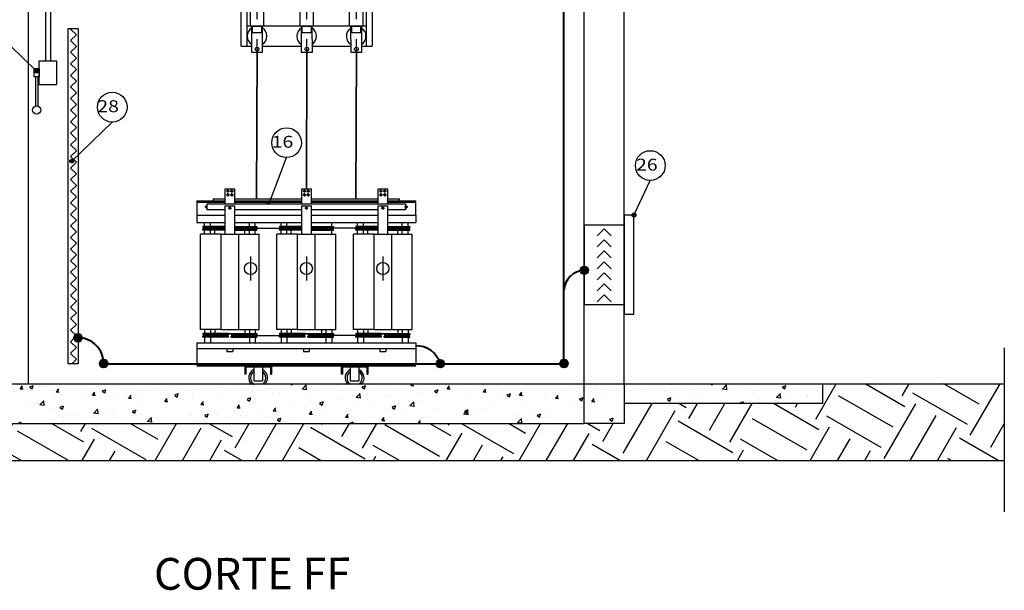
# Model space of a CAD drawing. Units: millimetres. Extents: x 2736 to 2870, y 1752 to 1825.
# Drawn here: x 2775 to 2780, y 1811 to 1813 of the extents above; entities that cross this region are included whole.
import ezdxf

# ---------------------------------------------------------------- set-up
doc = ezdxf.new("R2010")
doc.units = ezdxf.units.MM
doc.linetypes.add('DASHDOT', pattern=[1, 0.5, -0.25, 0, -0.25])
for name, color, linetype in [('BASE ELETRICA', 253, 'Continuous'), ('BASE ELÉTRICA 2', 30, 'Continuous'), ('CAB Chave Seccionadora', 2, 'Continuous'), ('CAB Trafo', 2, 'Continuous'), ('COTA', 1, 'Continuous'), ('EIXOS', 252, 'Continuous'), ('FUSÍVEL', 5, 'Continuous'), ('HACH', 252, 'Continuous'), ('Portas e Janelas', 1, 'Continuous'), ('Tela de Proteção e Placas', 1, 'Continuous'), ('TX2', 2, 'Continuous'), ('TX3', 3, 'Continuous')]:
    doc.layers.add(name, color=color, linetype=linetype)
doc.layers.add('CAB ATERRAMENTO', color=3, linetype='Continuous', lineweight=40)
doc.layers.add('CAB Barramentos', color=230, linetype='Continuous', lineweight=35)
doc.styles.add('ROMANS', font='romans.shx')
doc.styles.add('SANSER', font='sanssb__.ttf')

# ---------------------------------------------------------------- blocks, each defined once
blk = doc.blocks.new('TRAFO ATÉ 75KVA FRENTE')
at = {"layer": 'CAB Trafo'}
for p, q in [((2786.8577, 1825.4567), (2786.8073, 1825.4567)), ((2786.8073, 1825.4567), (2786.8073, 1825.3826)), ((2786.8577, 1825.3826), (2786.8577, 1825.4567)), ((2787.2429, 1825.4567), (2787.1926, 1825.4567)), ((2787.1926, 1825.4567), (2787.1926, 1825.3826)), ((2787.2429, 1825.3826), (2787.2429, 1825.4567)), ((2787.6282, 1825.4567), (2787.5778, 1825.4567)), ((2787.5778, 1825.4567), (2787.5778, 1825.3826)), ((2787.6282, 1825.3826), (2787.6282, 1825.4567)), ((2786.6665, 1825.3973), (2786.8073, 1825.3973)), ((2786.6665, 1825.3973), (2786.6665, 1825.289)), ((2786.6665, 1825.3914), (2786.8073, 1825.3914)), ((2786.748, 1825.4075), (2786.8073, 1825.4075)), ((2786.748, 1825.4075), (2786.748, 1825.3973)), ((2786.8577, 1825.4075), (2787.1926, 1825.4075)), ((2786.8577, 1825.3973), (2787.1926, 1825.3973)), ((2786.8577, 1825.3914), (2787.1926, 1825.3914)), ((2787.2429, 1825.4075), (2787.5778, 1825.4075)), ((2787.2429, 1825.3973), (2787.5778, 1825.3973)), ((2787.2429, 1825.3914), (2787.5778, 1825.3914)), ((2787.6282, 1825.4075), (2787.6875, 1825.4075)), ((2787.6282, 1825.3973), (2787.769, 1825.3973)), ((2787.6282, 1825.3914), (2787.769, 1825.3914)), ((2787.6875, 1825.3973), (2787.6875, 1825.4075)), ((2787.769, 1825.3914), (2787.769, 1825.3973)), ((2787.769, 1825.326), (2787.769, 1825.3914)), ((2786.6665, 1825.326), (2786.8073, 1825.326)), ((2786.8073, 1825.372), (2786.8577, 1825.372)), ((2786.8073, 1825.372), (2786.8073, 1825.2297)), ((2786.8577, 1825.2297), (2786.8577, 1825.372)), ((2786.8577, 1825.326), (2787.1926, 1825.326)), ((2787.1926, 1825.372), (2787.2429, 1825.372)), ((2787.1926, 1825.372), (2787.1926, 1825.2297)), ((2787.2429, 1825.2297), (2787.2429, 1825.372)), ((2787.2429, 1825.326), (2787.5778, 1825.326)), ((2787.5778, 1825.372), (2787.6282, 1825.372)), ((2787.5778, 1825.372), (2787.5778, 1825.2297)), ((2787.6282, 1825.2297), (2787.6282, 1825.372)), ((2787.6282, 1825.326), (2787.769, 1825.326)), ((2787.769, 1825.326), (2787.769, 1825.289)), ((2786.6665, 1825.289), (2786.8073, 1825.289)), ((2786.7048, 1825.2687), (2786.7048, 1825.289)), ((2786.7345, 1825.2297), (2786.7345, 1825.289)), ((2786.8577, 1825.289), (2787.1926, 1825.289)), ((2786.9305, 1825.2297), (2786.9305, 1825.289)), ((2786.9601, 1825.2687), (2786.9601, 1825.289)), ((2787.0901, 1825.2687), (2787.0901, 1825.289)), ((2787.1197, 1825.2687), (2787.1197, 1825.289)), ((2787.2429, 1825.289), (2787.5778, 1825.289)), ((2787.3454, 1825.2687), (2787.3454, 1825.289)), ((2787.4754, 1825.2687), (2787.4754, 1825.289)), ((2787.505, 1825.2687), (2787.505, 1825.289)), ((2787.6282, 1825.289), (2787.769, 1825.289)), ((2787.701, 1825.2687), (2787.701, 1825.289)), ((2787.7307, 1825.2687), (2787.7307, 1825.289)), ((2786.6843, 1824.7492), (2786.6843, 1825.2297)), ((2786.788, 1825.2297), (2786.6843, 1825.2297)), ((2786.7048, 1825.2297), (2786.7048, 1825.25)), ((2786.7568, 1825.2297), (2786.7568, 1825.25)), ((2786.788, 1824.7492), (2786.788, 1825.2297)), ((2786.788, 1825.2297), (2786.8769, 1825.2297)), ((2786.8769, 1824.7492), (2786.8769, 1825.2297)), ((2786.8769, 1825.2297), (2786.9807, 1825.2297)), ((2786.9082, 1825.2297), (2786.9082, 1825.25)), ((2786.9601, 1825.2297), (2786.9601, 1825.25)), ((2786.9807, 1824.7492), (2786.9807, 1825.2297)), ((2787.0696, 1824.7492), (2787.0696, 1825.2297)), ((2787.1733, 1825.2297), (2787.0696, 1825.2297)), ((2787.0901, 1825.2297), (2787.0901, 1825.25)), ((2787.1197, 1825.2297), (2787.1197, 1825.25)), ((2787.142, 1825.2297), (2787.142, 1825.25)), ((2787.1733, 1824.7492), (2787.1733, 1825.2297)), ((2787.1733, 1825.2297), (2787.2622, 1825.2297)), ((2787.2622, 1824.7492), (2787.2622, 1825.2297)), ((2787.2622, 1825.2297), (2787.3659, 1825.2297)), ((2787.3454, 1825.2297), (2787.3454, 1825.25)), ((2787.3659, 1824.7492), (2787.3659, 1825.2297)), ((2787.4549, 1824.7492), (2787.4549, 1825.2297)), ((2787.5586, 1825.2297), (2787.4549, 1825.2297)), ((2787.4754, 1825.2297), (2787.4754, 1825.25)), ((2787.505, 1825.2297), (2787.505, 1825.25)), ((2787.5273, 1825.2297), (2787.5273, 1825.25)), ((2787.5586, 1824.7492), (2787.5586, 1825.2297)), ((2787.5586, 1825.2297), (2787.6475, 1825.2297)), ((2787.6475, 1824.7492), (2787.6475, 1825.2297)), ((2787.6475, 1825.2297), (2787.7512, 1825.2297)), ((2787.6787, 1825.2297), (2787.6787, 1825.25)), ((2787.701, 1825.2297), (2787.701, 1825.25)), ((2787.7307, 1825.2297), (2787.7307, 1825.25)), ((2787.7512, 1824.7492), (2787.7512, 1825.2297)), ((2786.9362, 1825.1178), (2786.9362, 1824.9961)), ((2787.2178, 1825.1178), (2787.2178, 1824.9961)), ((2787.603, 1825.1178), (2787.603, 1824.9961)), ((2786.788, 1824.7492), (2786.6843, 1824.7492)), ((2786.7048, 1824.7492), (2786.7048, 1824.7289)), ((2786.7345, 1824.7492), (2786.7345, 1824.7289)), ((2786.7568, 1824.7492), (2786.7568, 1824.7289)), ((2786.788, 1824.7492), (2786.8769, 1824.7492)), ((2786.8769, 1824.7492), (2786.9807, 1824.7492)), ((2786.9082, 1824.7492), (2786.9082, 1824.7289)), ((2786.9305, 1824.7492), (2786.9305, 1824.7289)), ((2786.9601, 1824.7492), (2786.9601, 1824.7289)), ((2787.1733, 1824.7492), (2787.0696, 1824.7492)), ((2787.0901, 1824.7492), (2787.0901, 1824.7289)), ((2787.1197, 1824.7492), (2787.1197, 1824.7289)), ((2787.142, 1824.7492), (2787.142, 1824.7289)), ((2787.1733, 1824.7492), (2787.2622, 1824.7492)), ((2787.2622, 1824.7492), (2787.3659, 1824.7492)), ((2787.2935, 1824.7492), (2787.2935, 1824.7289)), ((2787.3158, 1824.7492), (2787.3158, 1824.7289)), ((2787.3454, 1824.7492), (2787.3454, 1824.7289)), ((2787.5586, 1824.7492), (2787.4549, 1824.7492)), ((2787.4754, 1824.7492), (2787.4754, 1824.7289)), ((2787.505, 1824.7492), (2787.505, 1824.7289)), ((2787.5273, 1824.7492), (2787.5273, 1824.7289)), ((2787.5586, 1824.7492), (2787.6475, 1824.7492)), ((2787.6475, 1824.7492), (2787.7512, 1824.7492)), ((2787.6787, 1824.7492), (2787.6787, 1824.7289)), ((2787.701, 1824.7492), (2787.701, 1824.7289)), ((2787.7307, 1824.7492), (2787.7307, 1824.7289)), ((2786.6665, 1824.6827), (2787.769, 1824.6827)), ((2786.6665, 1824.6827), (2786.6665, 1824.6529)), ((2786.7048, 1824.7102), (2786.7048, 1824.6827)), ((2786.7345, 1824.7102), (2786.7345, 1824.6827)), ((2786.9305, 1824.7102), (2786.9305, 1824.6827)), ((2786.9601, 1824.7102), (2786.9601, 1824.6827)), ((2787.0901, 1824.7102), (2787.0901, 1824.6827)), ((2787.1197, 1824.7102), (2787.1197, 1824.6827)), ((2787.3158, 1824.7102), (2787.3158, 1824.6827)), ((2787.3454, 1824.7102), (2787.3454, 1824.6827)), ((2787.4754, 1824.7102), (2787.4754, 1824.6827)), ((2787.505, 1824.7102), (2787.505, 1824.6827)), ((2787.701, 1824.7102), (2787.701, 1824.6827)), ((2787.7307, 1824.7102), (2787.7307, 1824.6827)), ((2787.769, 1824.6827), (2787.769, 1824.6529)), ((2786.6665, 1824.6529), (2787.769, 1824.6529)), ((2786.6665, 1824.6529), (2787.769, 1824.6529)), ((2786.6665, 1824.6529), (2786.6665, 1824.5724)), ((2786.6665, 1824.6529), (2786.6665, 1824.5724)), ((2786.8177, 1824.6529), (2786.8177, 1824.6381)), ((2786.8177, 1824.6381), (2786.8473, 1824.6381)), ((2786.8473, 1824.6529), (2786.8473, 1824.6381)), ((2787.2029, 1824.6529), (2787.2029, 1824.6381)), ((2787.2029, 1824.6381), (2787.2326, 1824.6381)), ((2787.2326, 1824.6529), (2787.2326, 1824.6381)), ((2787.5882, 1824.6529), (2787.5882, 1824.6381)), ((2787.5882, 1824.6381), (2787.6179, 1824.6381)), ((2787.6179, 1824.6529), (2787.6179, 1824.6381)), ((2787.769, 1824.6529), (2787.769, 1824.5724)), ((2787.769, 1824.6529), (2787.769, 1824.5724)), ((2786.6665, 1824.5718), (2787.769, 1824.5718)), ((2786.6665, 1824.5659), (2787.769, 1824.5659)), ((2787.0419, 1824.5659), (2786.9075, 1824.5659)), ((2786.9075, 1824.5659), (2786.9075, 1824.524)), ((2786.913, 1824.5604), (2786.913, 1824.524)), ((2786.913, 1824.5604), (2787.0365, 1824.5604)), ((2786.9528, 1824.5604), (2786.9528, 1824.4908)), ((2786.9967, 1824.5604), (2786.9967, 1824.4908)), ((2787.0365, 1824.5604), (2787.0365, 1824.524)), ((2787.0419, 1824.5659), (2787.0419, 1824.524)), ((2787.528, 1824.5659), (2787.3936, 1824.5659)), ((2787.3936, 1824.5659), (2787.3936, 1824.524)), ((2787.399, 1824.5604), (2787.399, 1824.524)), ((2787.399, 1824.5604), (2787.5225, 1824.5604)), ((2787.4388, 1824.5604), (2787.4388, 1824.4908)), ((2787.4827, 1824.5604), (2787.4827, 1824.4908)), ((2787.5225, 1824.5604), (2787.5225, 1824.524)), ((2787.528, 1824.5659), (2787.528, 1824.524)), ((2786.913, 1824.524), (2786.9075, 1824.524)), ((2786.9528, 1824.4908), (2786.9967, 1824.4908)), ((2787.0365, 1824.524), (2787.0419, 1824.524)), ((2787.399, 1824.524), (2787.3936, 1824.524)), ((2787.4388, 1824.4908), (2787.4827, 1824.4908)), ((2787.5225, 1824.524), (2787.528, 1824.524))]:
    blk.add_line(p, q, dxfattribs=at)
at = {"layer": 'CAB Trafo', "color": 1}
for p, q in [((2786.8229, 1825.4471), (2786.815, 1825.4471)), ((2786.8229, 1825.4279), (2786.815, 1825.4279)), ((2786.8229, 1825.4471), (2786.8229, 1825.455)), ((2786.8229, 1825.4471), (2786.8308, 1825.4471)), ((2786.8229, 1825.4471), (2786.8229, 1825.4391)), ((2786.8229, 1825.4279), (2786.8229, 1825.4358)), ((2786.8229, 1825.4279), (2786.8308, 1825.4279)), ((2786.8229, 1825.4279), (2786.8229, 1825.4199)), ((2786.8421, 1825.4471), (2786.8341, 1825.4471)), ((2786.8421, 1825.4279), (2786.8341, 1825.4279)), ((2786.8421, 1825.4471), (2786.8421, 1825.455)), ((2786.8421, 1825.4471), (2786.85, 1825.4471)), ((2786.8421, 1825.4471), (2786.8421, 1825.4391)), ((2786.8421, 1825.4279), (2786.8421, 1825.4358)), ((2786.8421, 1825.4279), (2786.8421, 1825.4199)), ((2786.8421, 1825.4279), (2786.85, 1825.4279)), ((2787.2082, 1825.4471), (2787.2002, 1825.4471)), ((2787.2082, 1825.4279), (2787.2002, 1825.4279)), ((2787.2082, 1825.4471), (2787.2082, 1825.455)), ((2787.2082, 1825.4471), (2787.2161, 1825.4471)), ((2787.2082, 1825.4471), (2787.2082, 1825.4391)), ((2787.2082, 1825.4279), (2787.2082, 1825.4358)), ((2787.2082, 1825.4279), (2787.2161, 1825.4279)), ((2787.2082, 1825.4279), (2787.2082, 1825.4199)), ((2787.2274, 1825.4471), (2787.2194, 1825.4471)), ((2787.2274, 1825.4279), (2787.2194, 1825.4279)), ((2787.2274, 1825.4471), (2787.2274, 1825.455)), ((2787.2274, 1825.4471), (2787.2353, 1825.4471)), ((2787.2274, 1825.4471), (2787.2274, 1825.4391)), ((2787.2274, 1825.4279), (2787.2274, 1825.4358)), ((2787.2274, 1825.4279), (2787.2274, 1825.4199)), ((2787.2274, 1825.4279), (2787.2353, 1825.4279)), ((2787.5934, 1825.4471), (2787.5855, 1825.4471)), ((2787.5934, 1825.4279), (2787.5855, 1825.4279)), ((2787.5934, 1825.4471), (2787.5934, 1825.455)), ((2787.5934, 1825.4471), (2787.6014, 1825.4471)), ((2787.5934, 1825.4471), (2787.5934, 1825.4391)), ((2787.5934, 1825.4279), (2787.5934, 1825.4358)), ((2787.5934, 1825.4279), (2787.6014, 1825.4279)), ((2787.5934, 1825.4279), (2787.5934, 1825.4199)), ((2787.6126, 1825.4471), (2787.6047, 1825.4471)), ((2787.6126, 1825.4279), (2787.6047, 1825.4279)), ((2787.6126, 1825.4471), (2787.6126, 1825.455)), ((2787.6126, 1825.4471), (2787.6206, 1825.4471)), ((2787.6126, 1825.4471), (2787.6126, 1825.4391)), ((2787.6126, 1825.4279), (2787.6126, 1825.4358)), ((2787.6126, 1825.4279), (2787.6126, 1825.4199)), ((2787.6126, 1825.4279), (2787.6206, 1825.4279)), ((2786.715, 1825.3671), (2786.7071, 1825.3671)), ((2786.715, 1825.3671), (2786.715, 1825.375)), ((2786.715, 1825.3671), (2786.7184, 1825.3671)), ((2786.715, 1825.3671), (2786.715, 1825.3592)), ((2786.8325, 1825.3613), (2786.8245, 1825.3613)), ((2786.8325, 1825.3613), (2786.8325, 1825.3692)), ((2786.8325, 1825.3613), (2786.8404, 1825.3613)), ((2786.8325, 1825.3613), (2786.8325, 1825.3533)), ((2787.2178, 1825.3613), (2787.2098, 1825.3613)), ((2787.2178, 1825.3613), (2787.2178, 1825.3692)), ((2787.2178, 1825.3613), (2787.2257, 1825.3613)), ((2787.2178, 1825.3613), (2787.2178, 1825.3533)), ((2787.603, 1825.3613), (2787.5951, 1825.3613)), ((2787.603, 1825.3613), (2787.603, 1825.3692)), ((2787.603, 1825.3613), (2787.611, 1825.3613)), ((2787.603, 1825.3613), (2787.603, 1825.3533)), ((2787.7205, 1825.3671), (2787.7126, 1825.3671)), ((2787.7205, 1825.3671), (2787.7205, 1825.375)), ((2787.7205, 1825.3671), (2787.7205, 1825.3592)), ((2787.7205, 1825.3671), (2787.7284, 1825.3671)), ((2786.6966, 1825.2687), (2786.6966, 1825.2628)), ((2786.8073, 1825.2687), (2786.6966, 1825.2687)), ((2786.8073, 1825.2628), (2786.6966, 1825.2628)), ((2786.6966, 1825.25), (2786.6966, 1825.256)), ((2786.8073, 1825.256), (2786.6966, 1825.256)), ((2786.8073, 1825.25), (2786.6966, 1825.25)), ((2786.7048, 1825.256), (2786.7048, 1825.2628)), ((2786.8073, 1825.25), (2786.7568, 1825.25)), ((2786.8577, 1825.2687), (2786.9684, 1825.2687)), ((2786.8577, 1825.2628), (2786.9684, 1825.2628)), ((2786.8577, 1825.256), (2786.9684, 1825.256)), ((2786.8577, 1825.25), (2786.9684, 1825.25)), ((2786.8577, 1825.25), (2786.9082, 1825.25)), ((2786.9601, 1825.256), (2786.9601, 1825.2628)), ((2786.9601, 1825.2594), (2787.0901, 1825.2594)), ((2786.9684, 1825.2687), (2786.9684, 1825.2628)), ((2786.9684, 1825.25), (2786.9684, 1825.256)), ((2787.0818, 1825.2687), (2787.0818, 1825.2628)), ((2787.1926, 1825.2687), (2787.0818, 1825.2687)), ((2787.1926, 1825.2628), (2787.0818, 1825.2628)), ((2787.0818, 1825.25), (2787.0818, 1825.256)), ((2787.1926, 1825.256), (2787.0818, 1825.256)), ((2787.1926, 1825.25), (2787.0818, 1825.25)), ((2787.0901, 1825.256), (2787.0901, 1825.2628)), ((2787.1197, 1825.2687), (2787.1197, 1825.2628)), ((2787.1197, 1825.256), (2787.1197, 1825.2628)), ((2787.1197, 1825.256), (2787.1197, 1825.25)), ((2787.1926, 1825.25), (2787.142, 1825.25)), ((2787.2429, 1825.2687), (2787.3537, 1825.2687)), ((2787.2429, 1825.2628), (2787.3537, 1825.2628)), ((2787.2429, 1825.256), (2787.3537, 1825.256)), ((2787.2429, 1825.25), (2787.3537, 1825.25)), ((2787.2429, 1825.25), (2787.3537, 1825.25)), ((2787.3454, 1825.256), (2787.3454, 1825.2628)), ((2787.4754, 1825.2594), (2787.3454, 1825.2594)), ((2787.3537, 1825.2687), (2787.3537, 1825.2628)), ((2787.3537, 1825.25), (2787.3537, 1825.256)), ((2787.4671, 1825.2687), (2787.4671, 1825.2628)), ((2787.5778, 1825.2687), (2787.4671, 1825.2687)), ((2787.5778, 1825.2628), (2787.4671, 1825.2628)), ((2787.4671, 1825.25), (2787.4671, 1825.256)), ((2787.5778, 1825.256), (2787.4671, 1825.256)), ((2787.5778, 1825.25), (2787.4671, 1825.25)), ((2787.4754, 1825.256), (2787.4754, 1825.2628)), ((2787.505, 1825.2628), (2787.505, 1825.2687)), ((2787.505, 1825.256), (2787.505, 1825.2628)), ((2787.505, 1825.256), (2787.505, 1825.25)), ((2787.5778, 1825.25), (2787.5273, 1825.25)), ((2787.6282, 1825.2687), (2787.7389, 1825.2687)), ((2787.6282, 1825.2628), (2787.7389, 1825.2628)), ((2787.6282, 1825.256), (2787.7389, 1825.256)), ((2787.6282, 1825.25), (2787.7389, 1825.25)), ((2787.6282, 1825.25), (2787.6787, 1825.25)), ((2787.701, 1825.2687), (2787.701, 1825.2628)), ((2787.701, 1825.256), (2787.701, 1825.2628)), ((2787.701, 1825.256), (2787.701, 1825.25)), ((2787.7307, 1825.256), (2787.7307, 1825.2628)), ((2787.7389, 1825.2687), (2787.7389, 1825.2628)), ((2787.7389, 1825.25), (2787.7389, 1825.256)), ((2786.6966, 1824.7289), (2786.6966, 1824.723)), ((2786.8259, 1824.7289), (2786.6966, 1824.7289)), ((2786.8259, 1824.723), (2786.6966, 1824.723)), ((2786.6966, 1824.7102), (2786.6966, 1824.7162)), ((2786.8259, 1824.7162), (2786.6966, 1824.7162)), ((2786.8259, 1824.7102), (2786.6966, 1824.7102)), ((2786.7048, 1824.723), (2786.7048, 1824.7162)), ((2786.7568, 1824.7289), (2786.9082, 1824.7289)), ((2786.8177, 1824.723), (2786.8177, 1824.7162)), ((2786.8259, 1824.7289), (2786.8259, 1824.723)), ((2786.8259, 1824.7102), (2786.8259, 1824.7162)), ((2786.839, 1824.7289), (2786.839, 1824.723)), ((2786.839, 1824.7289), (2786.9684, 1824.7289)), ((2786.839, 1824.723), (2786.9684, 1824.723)), ((2786.839, 1824.7102), (2786.839, 1824.7162)), ((2786.839, 1824.7162), (2786.9684, 1824.7162)), ((2786.839, 1824.7102), (2786.9684, 1824.7102)), ((2786.8473, 1824.723), (2786.8473, 1824.7162)), ((2786.9601, 1824.723), (2786.9601, 1824.7162)), ((2786.9601, 1824.7196), (2787.0901, 1824.7196)), ((2786.9684, 1824.7289), (2786.9684, 1824.723)), ((2786.9684, 1824.7102), (2786.9684, 1824.7162)), ((2787.0818, 1824.7289), (2787.0818, 1824.723)), ((2787.2112, 1824.7289), (2787.0818, 1824.7289)), ((2787.2112, 1824.723), (2787.0818, 1824.723)), ((2787.0818, 1824.7102), (2787.0818, 1824.7162)), ((2787.2112, 1824.7162), (2787.0818, 1824.7162)), ((2787.2112, 1824.7102), (2787.0818, 1824.7102)), ((2787.0901, 1824.723), (2787.0901, 1824.7162)), ((2787.142, 1824.7289), (2787.2935, 1824.7289)), ((2787.2029, 1824.723), (2787.2029, 1824.7162)), ((2787.2112, 1824.7289), (2787.2112, 1824.723)), ((2787.2112, 1824.7102), (2787.2112, 1824.7162)), ((2787.2243, 1824.7289), (2787.2243, 1824.723)), ((2787.2243, 1824.7289), (2787.3537, 1824.7289)), ((2787.2243, 1824.723), (2787.3537, 1824.723)), ((2787.2243, 1824.7102), (2787.2243, 1824.7162)), ((2787.2243, 1824.7162), (2787.3537, 1824.7162)), ((2787.2243, 1824.7102), (2787.3537, 1824.7102)), ((2787.2326, 1824.723), (2787.2326, 1824.7162)), ((2787.3454, 1824.723), (2787.3454, 1824.7162)), ((2787.4754, 1824.7196), (2787.3454, 1824.7196)), ((2787.3537, 1824.7289), (2787.3537, 1824.723)), ((2787.3537, 1824.7102), (2787.3537, 1824.7162)), ((2787.4671, 1824.7289), (2787.4671, 1824.723)), ((2787.5965, 1824.7289), (2787.4671, 1824.7289)), ((2787.5965, 1824.723), (2787.4671, 1824.723)), ((2787.4671, 1824.7102), (2787.4671, 1824.7162)), ((2787.5965, 1824.7162), (2787.4671, 1824.7162)), ((2787.5965, 1824.7102), (2787.4671, 1824.7102)), ((2787.4754, 1824.723), (2787.4754, 1824.7162)), ((2787.5273, 1824.7289), (2787.6787, 1824.7289)), ((2787.5882, 1824.723), (2787.5882, 1824.7162)), ((2787.5965, 1824.7289), (2787.5965, 1824.723)), ((2787.5965, 1824.7102), (2787.5965, 1824.7162)), ((2787.6096, 1824.7289), (2787.6096, 1824.723)), ((2787.6096, 1824.7289), (2787.7389, 1824.7289)), ((2787.6096, 1824.723), (2787.7389, 1824.723)), ((2787.6096, 1824.7102), (2787.6096, 1824.7162)), ((2787.6096, 1824.7162), (2787.7389, 1824.7162)), ((2787.6096, 1824.7102), (2787.7389, 1824.7102)), ((2787.6179, 1824.723), (2787.6179, 1824.7162)), ((2787.7307, 1824.723), (2787.7307, 1824.7162)), ((2787.7389, 1824.7289), (2787.7389, 1824.723)), ((2787.7389, 1824.7102), (2787.7389, 1824.7162)), ((2786.8177, 1824.6529), (2786.8177, 1824.6381)), ((2786.8177, 1824.6381), (2786.8473, 1824.6381)), ((2786.8473, 1824.6529), (2786.8473, 1824.6381)), ((2787.2029, 1824.6529), (2787.2029, 1824.6381)), ((2787.2029, 1824.6381), (2787.2326, 1824.6381)), ((2787.2326, 1824.6529), (2787.2326, 1824.6381)), ((2787.5882, 1824.6529), (2787.5882, 1824.6381)), ((2787.5882, 1824.6381), (2787.6179, 1824.6381)), ((2787.6179, 1824.6529), (2787.6179, 1824.6381))]:
    blk.add_line(p, q, dxfattribs=at)
at = {"layer": 'CAB Trafo'}
for points in [[(2786.8073, 1825.3517), (2786.7184, 1825.3517), (2786.7184, 1825.3826), (2787.7171, 1825.3826), (2787.7171, 1825.3517), (2787.6282, 1825.3517)], [(2787.1926, 1825.3517), (2786.8577, 1825.3517)], [(2787.5778, 1825.3517), (2787.2429, 1825.3517)]]:
    blk.add_lwpolyline(points, dxfattribs=at)
at = {"layer": 'CAB Trafo', "color": 1}
for centre in [(2786.8229, 1825.4471), (2786.8229, 1825.4279), (2786.8421, 1825.4471), (2786.8421, 1825.4279), (2787.2082, 1825.4471), (2787.2082, 1825.4279), (2787.2274, 1825.4471), (2787.2274, 1825.4279), (2787.5934, 1825.4471), (2787.5934, 1825.4279), (2787.6126, 1825.4471), (2787.6126, 1825.4279), (2786.8325, 1825.3613), (2787.2178, 1825.3613), (2787.603, 1825.3613), (2787.7205, 1825.3671)]:
    blk.add_circle(centre, 0.00486, dxfattribs=at)
at = {"layer": 'CAB Trafo'}
for centre in [(2786.9362, 1825.057), (2787.2178, 1825.057), (2787.603, 1825.057)]:
    blk.add_circle(centre, 0.0304, dxfattribs=at)
at = {"layer": 'CAB Trafo', "color": 1}
blk.add_arc((2786.715, 1825.3671), 0.00486, 46.5062, 313.4938, dxfattribs=at)
at = {"layer": 'CAB Trafo'}
for centre, radius, start, end in [((2786.9747, 1824.5053), 0.0476, 117.459, 223.0387), ((2786.9747, 1824.5053), 0.0384, 124.8499, 237.7544), ((2786.9747, 1824.5053), 0.0384, 302.2456, 55.1501), ((2786.9747, 1824.5053), 0.0476, 316.9613, 62.541), ((2787.4608, 1824.5053), 0.0476, 117.459, 223.0387), ((2787.4608, 1824.5053), 0.0384, 124.8499, 237.7544), ((2787.4608, 1824.5053), 0.0384, 302.2456, 55.1501), ((2787.4608, 1824.5053), 0.0476, 316.9613, 62.541)]:
    blk.add_arc(centre, radius, start, end, dxfattribs=at)
blk = doc.blocks.new('CHUNCANA LAT.')
at = {"layer": 'EIXOS'}
for points in [[(2785.429, 1812.2554), (2785.3937, 1812.2907), (2785.3583, 1812.2554)], [(2785.429, 1812.2), (2785.3937, 1812.2354), (2785.3583, 1812.2)], [(2785.429, 1812.1447), (2785.3937, 1812.18), (2785.3583, 1812.1447)], [(2785.429, 1812.0893), (2785.3937, 1812.1247), (2785.3583, 1812.0893)], [(2785.429, 1812.0339), (2785.3937, 1812.0693), (2785.3583, 1812.0339)], [(2785.429, 1811.9786), (2785.3937, 1812.0139), (2785.3583, 1811.9786)], [(2785.429, 1811.9232), (2785.3937, 1811.9586), (2785.3583, 1811.9232)]]:
    blk.add_lwpolyline(points, dxfattribs=at)
at = {"layer": 'Portas e Janelas'}
blk.add_lwpolyline([(2785.2937, 1811.9107), (2785.4937, 1811.9107), (2785.4937, 1812.3107), (2785.2937, 1812.3107)], close=True, dxfattribs=at)
blk = doc.blocks.new('BASE HH - FRONTAL')
at = {"layer": 'BASE ELETRICA', "linetype": 'DASHDOT', "ltscale": 0.05}
for p, q in [((1338.667, 1751.3962), (1338.667, 1752.0247)), ((1338.9175, 1751.3962), (1338.9175, 1752.0247)), ((1339.167, 1751.3961), (1339.167, 1752.0247)), ((1338.667, 1751.6087), (1338.667, 1751.9087))]:
    blk.add_line(p, q, dxfattribs=at)
at = {"layer": 'CAB Chave Seccionadora'}
for p, q in [((1338.5865, 1751.4607), (1338.5865, 1751.9602)), ((1338.5865, 1751.9602), (1338.6405, 1751.9602)), ((1338.617, 1751.4607), (1338.617, 1751.9602)), ((1338.6931, 1751.9602), (1338.891, 1751.9602)), ((1338.9436, 1751.9602), (1339.1405, 1751.9602)), ((1339.1931, 1751.9602), (1339.2465, 1751.9602)), ((1339.217, 1751.9602), (1339.217, 1751.4606)), ((1339.2465, 1751.9602), (1339.2465, 1751.4607)), ((1338.617, 1751.8602), (1339.217, 1751.8602)), ((1339.217, 1751.5607), (1338.617, 1751.5607)), ((1338.5865, 1751.4607), (1338.6404, 1751.4607)), ((1338.6931, 1751.4607), (1338.8909, 1751.4607)), ((1338.9436, 1751.4607), (1339.1404, 1751.4607)), ((1339.1931, 1751.4607), (1339.2465, 1751.4607))]:
    blk.add_line(p, q, dxfattribs=at)
for points in [[(1338.6397, 1751.8602), (1338.6923, 1751.8602), (1338.6933, 1751.9928), (1338.6407, 1751.9928)], [(1338.8902, 1751.8602), (1338.9428, 1751.8602), (1338.9438, 1751.9928), (1338.8912, 1751.9928)], [(1339.1397, 1751.8601), (1339.1923, 1751.8601), (1339.1933, 1751.9927), (1339.1407, 1751.9927)], [(1338.6397, 1751.5607), (1338.6923, 1751.5607), (1338.6933, 1751.4281), (1338.6407, 1751.4281)], [(1338.8902, 1751.5607), (1338.9428, 1751.5607), (1338.9438, 1751.4281), (1338.8912, 1751.4281)], [(1339.1397, 1751.5607), (1339.1923, 1751.5607), (1339.1933, 1751.4281), (1339.1407, 1751.4281)]]:
    blk.add_lwpolyline(points, close=True, dxfattribs=at)
for centre in [(1338.667, 1751.9761), (1338.9175, 1751.9761), (1339.167, 1751.976), (1338.667, 1751.4448), (1338.9175, 1751.4448), (1339.167, 1751.4448)]:
    blk.add_circle(centre, 0.00938, dxfattribs=at)
for centre, start, end in [((1338.667, 1751.9107), 122.4745, 236.6371), ((1338.667, 1751.9107), 300.839, 58.2726), ((1338.9165, 1751.9107), 121.0927, 238.0189), ((1338.9165, 1751.9107), 302.217, 56.8946), ((1339.166, 1751.9107), 121.0923, 238.0193), ((1339.166, 1751.9107), 302.2174, 56.8942), ((1338.667, 1751.5107), 123.3972, 237.4758), ((1338.667, 1751.5107), 301.6786, 59.1945), ((1338.9165, 1751.5107), 122.015, 238.858), ((1338.9165, 1751.5107), 303.0556, 57.8174), ((1339.166, 1751.5107), 122.015, 238.858), ((1339.166, 1751.5107), 303.0556, 57.8174)]:
    blk.add_arc(centre, 0.0495, start, end, dxfattribs=at)
at = {"layer": 'FUSÍVEL'}
for points in [[(1338.6445, 1751.8602), (1338.6895, 1751.8602), (1338.6895, 1751.8932), (1338.6445, 1751.8932)], [(1338.894, 1751.8602), (1338.939, 1751.8602), (1338.939, 1751.8932), (1338.894, 1751.8932)], [(1339.1435, 1751.8602), (1339.1885, 1751.8602), (1339.1885, 1751.8932), (1339.1435, 1751.8932)], [(1338.634, 1751.8602), (1338.7, 1751.8602), (1338.7, 1751.5607), (1338.634, 1751.5607)], [(1338.8835, 1751.8602), (1338.9495, 1751.8602), (1338.9495, 1751.5607), (1338.8835, 1751.5607)], [(1339.133, 1751.8602), (1339.199, 1751.8602), (1339.199, 1751.5607), (1339.133, 1751.5607)], [(1338.6445, 1751.5607), (1338.6895, 1751.5607), (1338.6895, 1751.5277), (1338.6445, 1751.5277)], [(1338.894, 1751.5607), (1338.939, 1751.5607), (1338.939, 1751.5277), (1338.894, 1751.5277)], [(1339.1435, 1751.5607), (1339.1885, 1751.5607), (1339.1885, 1751.5277), (1339.1435, 1751.5277)]]:
    blk.add_lwpolyline(points, close=True, dxfattribs=at)
blk = doc.blocks.new('CHAVE 400 FRONTAL')
at = {"layer": 'BASE ELETRICA', "linetype": 'DASHDOT', "ltscale": 0.05}
for p, q in [((1336.6968, 1760.4941), (1336.6968, 1761.0231)), ((1336.9463, 1760.4941), (1336.9463, 1761.0231)), ((1337.1958, 1760.4941), (1337.1958, 1761.0231)), ((1336.6968, 1760.6071), (1336.6968, 1760.9071))]:
    blk.add_line(p, q, dxfattribs=at)
at = {"layer": 'CAB Chave Seccionadora'}
for p, q in [((1336.6163, 1760.5586), (1336.6163, 1760.9586)), ((1336.6163, 1760.9586), (1336.6708, 1760.9586)), ((1336.6468, 1760.5586), (1336.6468, 1760.9586)), ((1336.7235, 1760.9586), (1336.9213, 1760.9586)), ((1336.974, 1760.9586), (1337.1708, 1760.9586)), ((1337.2235, 1760.9586), (1337.2763, 1760.9586)), ((1337.2468, 1760.9586), (1337.2468, 1760.5586)), ((1337.2763, 1760.9586), (1337.2763, 1760.5586)), ((1336.6763, 1760.6071), (1336.6763, 1760.9071)), ((1336.7077, 1760.6071), (1336.7077, 1760.9071)), ((1336.7173, 1760.6071), (1336.7173, 1760.9071)), ((1336.9268, 1760.6071), (1336.9268, 1760.9071)), ((1336.9582, 1760.6071), (1336.9582, 1760.9071)), ((1336.9678, 1760.6071), (1336.9678, 1760.9071)), ((1336.6468, 1760.8586), (1337.2468, 1760.8586)), ((1335.6327, 1760.8298), (1335.6327, 1759.8358)), ((1335.6327, 1760.8298), (1335.6569, 1760.8298)), ((1335.6569, 1760.8298), (1335.6569, 1759.8358)), ((1335.6076, 1760.7711), (1335.5576, 1760.7711)), ((1335.5576, 1760.7711), (1335.5576, 1760.7461)), ((1335.6076, 1760.777), (1335.6076, 1760.7394)), ((1335.6223, 1760.7797), (1335.6223, 1760.7367)), ((1335.6299, 1760.7803), (1335.6299, 1760.7359)), ((1335.6597, 1760.7803), (1335.6597, 1760.7359)), ((1335.6673, 1760.7797), (1335.6673, 1760.7367)), ((1335.682, 1760.777), (1335.682, 1760.7394)), ((1336.6163, 1760.7711), (1335.682, 1760.7711)), ((1336.6763, 1760.7711), (1336.6468, 1760.7711)), ((1336.7077, 1760.7711), (1336.6859, 1760.7711)), ((1336.9268, 1760.7711), (1336.7173, 1760.7711)), ((1336.9582, 1760.7711), (1336.9364, 1760.7711)), ((1337.1763, 1760.7711), (1336.9678, 1760.7711)), ((1337.2077, 1760.7711), (1337.1859, 1760.7711)), ((1337.2468, 1760.7711), (1337.2173, 1760.7711)), ((1337.391, 1760.7711), (1337.2753, 1760.7711)), ((1337.3213, 1760.7711), (1337.2763, 1760.7711)), ((1337.2763, 1760.7711), (1337.3041, 1760.7711)), ((1337.3623, 1760.7711), (1337.3918, 1760.7711)), ((1337.391, 1760.7711), (1337.391, 1760.7461)), ((1335.6076, 1760.7461), (1335.5576, 1760.7461)), ((1336.6163, 1760.7461), (1335.682, 1760.7461)), ((1336.6468, 1760.7461), (1336.6763, 1760.7461)), ((1336.6859, 1760.7461), (1336.7077, 1760.7461)), ((1336.7173, 1760.7461), (1336.9268, 1760.7461)), ((1336.9364, 1760.7461), (1336.9582, 1760.7461)), ((1336.9678, 1760.7461), (1337.1763, 1760.7461)), ((1337.1859, 1760.7461), (1337.2077, 1760.7461)), ((1337.2173, 1760.7461), (1337.2468, 1760.7461)), ((1337.391, 1760.7461), (1337.2753, 1760.7461)), ((1337.2763, 1760.7461), (1337.3041, 1760.7461)), ((1337.2763, 1760.7461), (1337.3213, 1760.7461)), ((1337.3623, 1760.7461), (1337.3918, 1760.7461)), ((1337.2468, 1760.6586), (1336.6468, 1760.6586)), ((1336.6856, 1760.6071), (1336.6763, 1760.6071)), ((1336.6856, 1760.6071), (1336.6763, 1760.6071)), ((1336.7173, 1760.6071), (1336.7073, 1760.6071)), ((1336.7173, 1760.6071), (1336.7073, 1760.6071)), ((1336.9361, 1760.6071), (1336.9268, 1760.6071)), ((1336.9361, 1760.6071), (1336.9268, 1760.6071)), ((1336.9678, 1760.6071), (1336.9578, 1760.6071)), ((1336.9678, 1760.6071), (1336.9578, 1760.6071)), ((1337.1856, 1760.6071), (1337.1763, 1760.6071)), ((1337.1856, 1760.6071), (1337.1763, 1760.6071)), ((1337.2173, 1760.6071), (1337.2073, 1760.6071)), ((1337.2173, 1760.6071), (1337.2073, 1760.6071)), ((1336.6163, 1760.5586), (1336.6718, 1760.5586)), ((1336.7245, 1760.5586), (1336.9224, 1760.5586)), ((1336.975, 1760.5586), (1337.1718, 1760.5586)), ((1337.2245, 1760.5586), (1337.2763, 1760.5586)), ((1335.6011, 1759.7166), (1335.6011, 1759.8358)), ((1335.6011, 1759.8358), (1335.6886, 1759.8358)), ((1335.6327, 1759.8358), (1335.6569, 1759.8358)), ((1335.6327, 1759.8358), (1335.6569, 1759.8358)), ((1335.6886, 1759.8358), (1335.6886, 1759.7166)), ((1335.5819, 1759.7559), (1335.5819, 1759.6077)), ((1335.5941, 1759.7559), (1335.5941, 1759.6077)), ((1335.6011, 1759.7166), (1335.6886, 1759.7166))]:
    blk.add_line(p, q, dxfattribs=at)
for points in [[(1336.7173, 1760.9071), (1336.7235, 1760.9071), (1336.7235, 1760.9722), (1336.6708, 1760.9722), (1336.6708, 1760.9071), (1336.6763, 1760.9071)], [(1336.9678, 1760.9071), (1336.974, 1760.9071), (1336.974, 1760.9722), (1336.9213, 1760.9722), (1336.9213, 1760.9071), (1336.9268, 1760.9071)], [(1337.2173, 1760.9071), (1337.2235, 1760.9071), (1337.2235, 1760.9722), (1337.1708, 1760.9722), (1337.1708, 1760.9071), (1337.1763, 1760.9071)], [(1336.7073, 1760.6071), (1336.7245, 1760.6071), (1336.7245, 1760.5419), (1336.6718, 1760.5419), (1336.6718, 1760.6071), (1336.6856, 1760.6071)], [(1336.9578, 1760.6071), (1336.975, 1760.6071), (1336.975, 1760.5419), (1336.9224, 1760.5419), (1336.9224, 1760.6071), (1336.9361, 1760.6071)], [(1337.2073, 1760.6071), (1337.2245, 1760.6071), (1337.2245, 1760.5419), (1337.1718, 1760.5419), (1337.1718, 1760.6071), (1337.1856, 1760.6071)]]:
    blk.add_lwpolyline(points, dxfattribs=at)
at = {"layer": 'CAB Chave Seccionadora', "color": 1}
for points in [[(1336.6763, 1760.9071), (1336.6859, 1760.9071), (1336.6859, 1760.6071), (1336.6763, 1760.6071)], [(1336.7077, 1760.9071), (1336.7173, 1760.9071), (1336.7173, 1760.6071), (1336.7077, 1760.6071)], [(1336.9268, 1760.9071), (1336.9364, 1760.9071), (1336.9364, 1760.6071), (1336.9268, 1760.6071)], [(1336.9582, 1760.9071), (1336.9678, 1760.9071), (1336.9678, 1760.6071), (1336.9582, 1760.6071)], [(1337.1763, 1760.9071), (1337.1859, 1760.9071), (1337.1859, 1760.6071), (1337.1763, 1760.6071)], [(1337.2077, 1760.9071), (1337.2173, 1760.9071), (1337.2173, 1760.6071), (1337.2077, 1760.6071)]]:
    blk.add_lwpolyline(points, close=True, dxfattribs=at)
at = {"layer": 'CAB Chave Seccionadora'}
for points in [[(1336.6859, 1760.9167), (1336.7077, 1760.9167), (1336.7077, 1760.8584), (1336.6859, 1760.8584)], [(1336.9364, 1760.9167), (1336.9582, 1760.9167), (1336.9582, 1760.8584), (1336.9364, 1760.8584)], [(1337.1859, 1760.9167), (1337.2077, 1760.9167), (1337.2077, 1760.8584), (1337.1859, 1760.8584)], [(1336.6856, 1760.6586), (1336.7073, 1760.6586), (1336.7073, 1760.6004), (1336.6856, 1760.6004)], [(1336.9361, 1760.6586), (1336.9578, 1760.6586), (1336.9578, 1760.6004), (1336.9361, 1760.6004)], [(1337.1856, 1760.6586), (1337.2073, 1760.6586), (1337.2073, 1760.6004), (1337.1856, 1760.6004)], [(1335.575, 1759.7559), (1335.575, 1759.7965), (1335.6011, 1759.7965), (1335.6011, 1759.7559)]]:
    blk.add_lwpolyline(points, close=True, dxfattribs=at)
for centre, radius in [((1336.6958, 1760.9556), 0.00938), ((1336.9463, 1760.9556), 0.00938), ((1337.1958, 1760.9556), 0.00938), ((1336.6968, 1760.5586), 0.00938), ((1336.9473, 1760.5586), 0.00938), ((1337.1968, 1760.5586), 0.00938), ((1335.588, 1759.5881), 0.0205)]:
    blk.add_circle(centre, radius, dxfattribs=at)
for centre, radius, start, end in [((1336.6968, 1760.9071), 0.05, 121.2735, 245.7952), ((1336.6968, 1760.9071), 0.026, 176.7714, 217.9507), ((1336.6968, 1760.9071), 0.05, 294.2048, 57.7631), ((1336.6968, 1760.9071), 0.026, 322.0493, 0), ((1336.9473, 1760.9071), 0.05, 121.2735, 245.7952), ((1336.9473, 1760.9071), 0.026, 176.7714, 217.9507), ((1336.9473, 1760.9071), 0.05, 294.2048, 57.7631), ((1336.9473, 1760.9071), 0.026, 322.0493, 0), ((1337.1968, 1760.9071), 0.05, 121.2735, 245.7952), ((1337.1968, 1760.9071), 0.026, 176.7714, 217.9507), ((1337.1968, 1760.9071), 0.05, 294.2048, 57.7631), ((1337.1968, 1760.9071), 0.026, 322.0493, 0), ((1336.6968, 1760.6086), 0.05, 114.2048, 238.2461), ((1336.6968, 1760.6086), 0.05, 114.2048, 238.2461), ((1336.6968, 1760.6071), 0.026, 142.0493, 181.2793), ((1336.6968, 1760.6071), 0.026, 142.0493, 181.2793), ((1336.6968, 1760.6071), 0.026, 142.0493, 181.2793), ((1336.6968, 1760.6086), 0.05, 301.7539, 65.7952), ((1336.6968, 1760.6086), 0.05, 301.7539, 65.7952), ((1336.6968, 1760.6086), 0.05, 308.468, 65.7952), ((1336.6968, 1760.6071), 0.026, 358.7207, 37.9507), ((1336.6968, 1760.6071), 0.026, 358.7207, 37.9507), ((1336.6968, 1760.6071), 0.026, 358.7207, 37.9507), ((1336.9473, 1760.6086), 0.05, 114.2048, 238.2461), ((1336.9473, 1760.6086), 0.05, 114.2048, 238.2461), ((1336.9473, 1760.6071), 0.026, 142.0493, 181.2793), ((1336.9473, 1760.6071), 0.026, 142.0493, 181.2793), ((1336.9473, 1760.6071), 0.026, 142.0493, 181.2793), ((1336.9473, 1760.6086), 0.05, 301.7539, 65.7952), ((1336.9473, 1760.6086), 0.05, 301.7539, 65.7952), ((1336.9473, 1760.6086), 0.05, 308.468, 65.7952), ((1336.9473, 1760.6071), 0.026, 358.7207, 37.9507), ((1336.9473, 1760.6071), 0.026, 358.7207, 37.9507), ((1336.9473, 1760.6071), 0.026, 358.7207, 37.9507), ((1337.1968, 1760.6086), 0.05, 114.2048, 238.2461), ((1337.1968, 1760.6086), 0.05, 114.2048, 238.2461), ((1337.1968, 1760.6071), 0.026, 142.0493, 181.2793), ((1337.1968, 1760.6071), 0.026, 142.0493, 181.2793), ((1337.1968, 1760.6071), 0.026, 142.0493, 181.2793), ((1337.1968, 1760.6086), 0.05, 301.7539, 65.7952), ((1337.1968, 1760.6086), 0.05, 301.7539, 65.7952), ((1337.1968, 1760.6086), 0.05, 308.468, 65.7952), ((1337.1968, 1760.6071), 0.026, 358.7207, 37.9507), ((1337.1968, 1760.6071), 0.026, 358.7207, 37.9507), ((1337.1968, 1760.6071), 0.026, 358.7207, 37.9507)]:
    blk.add_arc(centre, radius, start, end, dxfattribs=at)
for centre, major_axis, start_param, end_param in [((1335.6402, 1760.6415), (-0.0986, 0.0986), -0.731397, -0.549577), ((1335.6494, 1760.6415), (-0.0986, 0.0986), -1.02122, -0.839399), ((1335.6402, 1760.8749), (0.0986, 0.0986), 3.691169, 3.87299), ((1335.6494, 1760.8749), (-0.0986, 0.0986), 2.410195, 2.592016)]:
    blk.add_ellipse(centre, major_axis=major_axis, ratio=1, start_param=start_param, end_param=end_param, dxfattribs=at)

msp = doc.modelspace()

# ---------------------------------------------------------------- hatches: boundary and pattern name
at = {"layer": 'CAB ATERRAMENTO'}
h = msp.add_hatch(color=256, dxfattribs=at)
h.dxf.hatch_style = 1
edge = h.paths.add_edge_path()
edge.add_arc((2777.8419, 1812.1779), 0.0197, 0, 360)
h = msp.add_hatch(color=256, dxfattribs=at)
h.dxf.hatch_style = 1
edge = h.paths.add_edge_path()
edge.add_arc((2775.2919, 1811.8374), 0.0197, 0, 360)
h = msp.add_hatch(color=256, dxfattribs=at)
h.dxf.hatch_style = 1
edge = h.paths.add_edge_path()
edge.add_arc((2775.4212, 1811.7082), 0.0197, 0, 360)
h = msp.add_hatch(color=256, dxfattribs=at)
h.dxf.hatch_style = 1
edge = h.paths.add_edge_path()
edge.add_arc((2777.1166, 1811.7072), 0.0197, 0, 360)
h = msp.add_hatch(color=256, dxfattribs=at)
h.dxf.hatch_style = 1
edge = h.paths.add_edge_path()
edge.add_arc((2777.7393, 1811.7082), 0.0197, 0, 360)
at = {"layer": 'COTA', "linetype": 'Continuous'}
h = msp.add_hatch(color=3, dxfattribs=at)
edge = h.paths.add_edge_path()
edge.add_arc((2775.0829, 1813.1818), 0.01, 180, 540, ccw=False)
h = msp.add_hatch(color=3, dxfattribs=at)
edge = h.paths.add_edge_path()
edge.add_arc((2775.2604, 1812.7278), 0.01, 0, 360)
h = msp.add_hatch(color=3, dxfattribs=at)
edge = h.paths.add_edge_path()
edge.add_arc((2776.2503, 1812.5186), 0.01, 180, 540, ccw=False)
h = msp.add_hatch(color=3, dxfattribs=at)
edge = h.paths.add_edge_path()
edge.add_arc((2778.0919, 1812.4561), 0.01, 0, 360)
at = {"layer": 'HACH'}
h = msp.add_hatch(dxfattribs=at)
h.set_pattern_fill('ZIGZAG', color=256, scale=0.013, angle=405)
h.set_pattern_definition([(45, (4575.378338, -952.197483), (2e-17, 0.0583716648), [0.041275, -0.041275]), (135, (4575.407524, -952.168298), (-0.0583716648, 2e-17), [0.041275, -0.041275])])
h.paths.add_polyline_path([(2775.2366, 1813.3963), (2775.2366, 1811.7061), (2775.2866, 1811.7061), (2775.2866, 1813.3963)])
h = msp.add_hatch(dxfattribs=at)
h.set_pattern_fill('EARTH', color=256, scale=0.05, angle=60)
h.set_pattern_definition([(60, (-6.78635, 1e-12), (-0.116213066, 0.433713066), [0.3175, -0.3175]), (60, (-6.88946, 0.05953), (-0.116213066, 0.433713066), [0.3175, -0.3175]), (60, (-6.99257, 0.11906), (-0.116213066, 0.433713066), [0.3175, -0.3175]), (150, (-7.0071, 0.17328), (-0.433713066, -0.116213066), [0.3175, -0.3175]), (150, (-6.94757, 0.2764), (-0.433713066, -0.116213066), [0.3175, -0.3175]), (150, (-6.88803, 0.3795), (-0.433713066, -0.116213066), [0.3175, -0.3175])])
h.paths.add_polyline_path([(2778.0419, 1811.4061), (2773.5419, 1811.4061), (2773.5419, 1811.5061), (2772.7418, 1811.5061), (2772.7418, 1811.6061), (2772.2395, 1811.6061), (2772.2395, 1811.2191), (2779.9574, 1811.2191), (2779.9574, 1811.6061), (2779.0419, 1811.6061), (2779.0419, 1811.5061), (2778.0419, 1811.5061)])
h = msp.add_hatch(dxfattribs=at)
h.set_pattern_fill('AR-CONC', color=256, scale=0.001)
h.paths.add_polyline_path([(2777.8419, 1811.6061), (2773.7419, 1811.6061), (2773.7419, 1811.4061), (2777.8419, 1811.4061)])
h = msp.add_hatch(dxfattribs=at)
h.set_pattern_fill('AR-CONC', color=256, scale=0.001)
h.paths.add_polyline_path([(2778.0419, 1811.6061), (2777.8419, 1811.6061), (2777.8419, 1811.4061), (2778.0419, 1811.4061)])
h = msp.add_hatch(dxfattribs=at)
h.set_pattern_fill('AR-CONC', color=256, scale=0.001)
h.set_pattern_definition([(50, (2.11694, -2e-13), (0.182184669, -0.0159390855), [0.01905, -0.20955]), (355, (2.11694, -2e-13), (-0.035243421, 0.191056845), [0.01524, -0.167640584]), (100.451445, (2.13213, -0.00133), (0.146941247, 0.175117752), [0.016190009, -0.178090245]), (46.1842, (2.11694, 0.0508), (0.271079041, -0.042042328), [0.028575, -0.314325]), (96.635558, (2.13953, 0.0473), (0.237404134, 0.247426125), [0.024285023, -0.267135608]), (351.184151, (2.11694, 0.0508), (0.237404134, 0.247426125), [0.022859967, -0.251459732]), (21, (2.14234, 0.0381), (0.151614391, -0.102265198), [0.01905, -0.20955]), (326, (2.14234, 0.0381), (0.061802028, 0.184187966), [0.01524, -0.16764]), (71.451445, (2.15498, 0.02958), (0.213416419, 0.081922769), [0.016190009, -0.178089938]), (37.5, (2.116944, -2e-13), (0.0030886033, 0.0845550389), [0, -0.165608, 0, -0.17018, 0, -0.168275]), (7.5, (2.11694, -2e-13), (0.0668196625, 0.1001805748), [0, -0.097028, 0, -0.161798, 0, -0.064135]), (327.5, (2.0603, -2e-13), (0.1355905952, -0.005728744), [0, -0.0635, 0, -0.19812, 0, -0.26289]), (317.5, (2.0349, -2e-13), (0.1481291814, 0.025426491), [0, -0.08255, 0, -0.131572, 0, -0.18669])])
h.paths.add_polyline_path([(2779.0419, 1811.6061), (2778.0419, 1811.6061), (2778.0419, 1811.5061), (2779.0419, 1811.5061)])

# ---------------------------------------------------------------- linework, layer by layer
for centre in [(2775.0829, 1813.1818), (2775.2604, 1812.7278), (2778.0919, 1812.4561)]:
    msp.add_circle(centre, 0.01)
at = {"layer": 'BASE ELETRICA'}
for p, q in [((2779.0419, 1811.6061), (2779.0419, 1811.5061)), ((2779.0419, 1811.5061), (2778.0419, 1811.5061)), ((2773.7419, 1811.4061), (2777.8419, 1811.4061)), ((2772.2395, 1811.2191), (2779.9574, 1811.2191))]:
    msp.add_line(p, q, dxfattribs=at)
msp.add_lwpolyline([(2777.8419, 1811.6061), (2778.0419, 1811.6061), (2778.0419, 1811.4061), (2777.8419, 1811.4061)], close=True, dxfattribs=at)
at = {"layer": 'BASE ELÉTRICA 2'}
for p, q in [((2777.8419, 1811.6061), (2777.8419, 1815.4061)), ((2778.0419, 1811.6061), (2778.0419, 1815.4061)), ((2775.0419, 1811.6061), (2775.0419, 1814.4061)), ((2772.2395, 1811.6061), (2779.9574, 1811.6061))]:
    msp.add_line(p, q, dxfattribs=at)
at = {"layer": 'CAB ATERRAMENTO'}
for p, q in [((2777.7393, 1811.7072), (2777.7393, 1814.4076)), ((2775.4015, 1811.7072), (2777.7393, 1811.7072))]:
    msp.add_line(p, q, dxfattribs=at)
for centre in [(2777.8419, 1812.1779), (2775.2919, 1811.8374), (2775.4212, 1811.7082), (2777.1166, 1811.7072), (2777.7393, 1811.7082)]:
    msp.add_circle(centre, 0.0197, dxfattribs=at)
for centre, radius, start, end in [((2777.8439, 1812.0721), 0.1047, 91.0703, 177.4153), ((2775.2919, 1811.7082), 0.1293, 359.5549, 90), ((2776.9932, 1811.6686), 0.1293, 17.3547, 90)]:
    msp.add_arc(centre, radius, start, end, dxfattribs=at)
at = {"layer": 'CAB Barramentos'}
for p, q in [((2776.1938, 1813.2921), (2776.1913, 1812.5376)), ((2776.4443, 1813.2919), (2776.4419, 1812.5867)), ((2776.6938, 1813.2921), (2776.6913, 1812.5376))]:
    msp.add_line(p, q, dxfattribs=at)
at = {"layer": 'COTA'}
for p, q in [((2775.0829, 1813.1818), (2774.879, 1813.3792)), ((2775.2604, 1812.7278), (2775.4643, 1812.9252)), ((2776.26, 1812.5274), (2776.3424, 1812.746)), ((2778.0962, 1812.4652), (2778.1744, 1812.6306))]:
    msp.add_line(p, q, dxfattribs=at)
at = {"layer": 'HACH'}
msp.add_line((2779.9574, 1811.7866), (2779.9574, 1810.9601), dxfattribs=at)
at = {"layer": 'Tela de Proteção e Placas'}
for points in [[(2775.2419, 1813.3961), (2775.2919, 1813.3961), (2775.2919, 1811.7061), (2775.2419, 1811.7061)], [(2778.0419, 1811.9561), (2778.0919, 1811.9561), (2778.0919, 1812.4561), (2778.0419, 1812.4561)]]:
    msp.add_lwpolyline(points, close=True, dxfattribs=at)
at = {"layer": 'TX2'}
for centre in [(2775.4643, 1813.0002), (2776.3424, 1812.821), (2778.1744, 1812.7056)]:
    msp.add_circle(centre, 0.075, dxfattribs=at)

# ---------------------------------------------------------------- block references
at = {"layer": 'CAB Barramentos'}
msp.add_blockref('CHAVE 400 FRONTAL', (1439.4956, 53.3976), dxfattribs=at)
at = {"layer": 'CAB Chave Seccionadora'}
msp.add_blockref('BASE HH - FRONTAL', (1437.5268, 61.8471), dxfattribs=at)
at = {"layer": 'EIXOS'}
msp.add_blockref('CHUNCANA LAT.', (-7.4517, 0.0954), dxfattribs=at)
at = {"layer": 'HACH'}
msp.add_blockref('TRAFO ATÉ 75KVA FRENTE', (-10.7758, -12.8699), dxfattribs=at)

# ---------------------------------------------------------------- texts
at = {"layer": 'TX2', "style": 'ROMANS', "width": 1.2}
for s, rotation, p in [('28', 0.0195, (2775.3889, 1812.9747)), ('26', 359.9805, (2778.1024, 1812.6802))]:
    msp.add_text(s, height=0.06, rotation=rotation, dxfattribs=at).set_placement(p)
msp.add_text('16', height=0.06, dxfattribs=at).set_placement((2776.267, 1812.7956))
at = {"layer": 'TX3', "style": 'SANSER'}
msp.add_text('CORTE FF', height=0.16, rotation=0.1624, dxfattribs=at).set_placement((2775.6746, 1810.5676))

doc.saveas('drawing.dxf')
